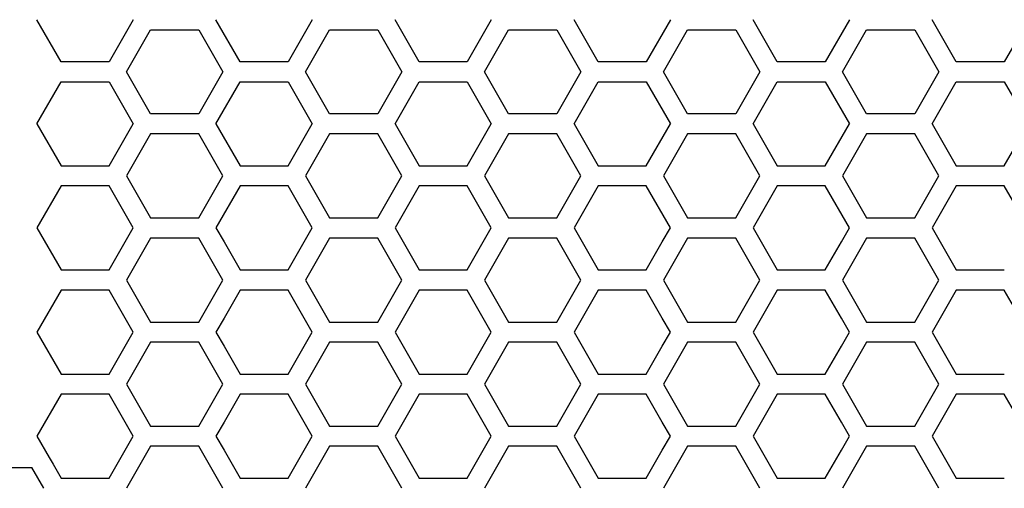
# Model space of a CAD drawing. Extents: x 773 to 5520, y -847 to 2975.
# Drawn here: x 1414 to 1489, y 844 to 879 of the extents above; entities that cross this region are included whole.
import ezdxf

# ---------------------------------------------------------------- set-up
doc = ezdxf.new("R2010")
doc.units = 0
doc.header["$MEASUREMENT"] = 0
doc.layers.get('0').update_dxf_attribs({"linetype": 'CONTINUOUS'})

msp = doc.modelspace()

# ---------------------------------------------------------------- linework, layer by layer
at = {"color": 7, "linetype": 'Continuous'}
for p, q in [((1417.255, 876.068), (1415.422, 879.268)), ((1422.754, 879.268), (1420.921, 876.068)), ((1430.886, 876.068), (1429.053, 879.268)), ((1436.386, 879.268), (1434.552, 876.068)), ((1444.517, 876.068), (1442.684, 879.268)), ((1450.017, 879.268), (1448.184, 876.068)), ((1458.149, 876.068), (1456.316, 879.268)), ((1463.648, 879.268), (1461.815, 876.068)), ((1471.78, 876.068), (1469.947, 879.268)), ((1477.279, 879.268), (1475.446, 876.068)), ((1485.411, 876.068), (1483.578, 879.268)), ((1490.91, 879.268), (1489.077, 876.068)), ((1422.238, 875.304), (1424.071, 878.503)), ((1424.071, 878.503), (1427.738, 878.503)), ((1427.738, 878.503), (1429.571, 875.304)), ((1435.87, 875.304), (1437.703, 878.503)), ((1437.703, 878.503), (1441.369, 878.503)), ((1441.369, 878.503), (1443.202, 875.304)), ((1449.501, 875.304), (1451.334, 878.503)), ((1451.334, 878.503), (1455, 878.503)), ((1455, 878.503), (1456.833, 875.304)), ((1463.132, 875.304), (1464.965, 878.503)), ((1464.965, 878.503), (1468.631, 878.503)), ((1468.631, 878.503), (1470.464, 875.304)), ((1476.763, 875.304), (1478.596, 878.503)), ((1478.596, 878.503), (1482.262, 878.503)), ((1482.262, 878.503), (1484.096, 875.304)), ((1420.921, 876.068), (1417.255, 876.068)), ((1434.552, 876.068), (1430.886, 876.068)), ((1448.184, 876.068), (1444.517, 876.068)), ((1461.815, 876.068), (1458.149, 876.068)), ((1475.446, 876.068), (1471.78, 876.068)), ((1489.077, 876.068), (1485.411, 876.068)), ((1424.071, 872.104), (1422.238, 875.304)), ((1429.571, 875.304), (1427.738, 872.104)), ((1437.703, 872.104), (1435.87, 875.304)), ((1443.202, 875.304), (1441.369, 872.104)), ((1451.334, 872.104), (1449.501, 875.304)), ((1456.833, 875.304), (1455, 872.104)), ((1464.965, 872.104), (1463.132, 875.304)), ((1470.464, 875.304), (1468.631, 872.104)), ((1478.596, 872.104), (1476.763, 875.304)), ((1484.096, 875.304), (1482.262, 872.104)), ((1415.422, 871.337), (1417.255, 874.537)), ((1417.255, 874.537), (1420.921, 874.537)), ((1420.921, 874.537), (1422.754, 871.337)), ((1429.053, 871.337), (1430.886, 874.537)), ((1430.886, 874.537), (1434.552, 874.537)), ((1434.552, 874.537), (1436.386, 871.337)), ((1442.684, 871.337), (1444.517, 874.537)), ((1444.517, 874.537), (1448.184, 874.537)), ((1448.184, 874.537), (1450.017, 871.337)), ((1456.316, 871.337), (1458.149, 874.537)), ((1458.149, 874.537), (1461.815, 874.537)), ((1461.815, 874.537), (1463.648, 871.337)), ((1469.947, 871.337), (1471.78, 874.537)), ((1471.78, 874.537), (1475.446, 874.537)), ((1475.446, 874.537), (1477.279, 871.337)), ((1483.578, 871.337), (1485.411, 874.537)), ((1485.411, 874.537), (1489.077, 874.537)), ((1489.077, 874.537), (1490.91, 871.337)), ((1427.738, 872.104), (1424.071, 872.104)), ((1441.369, 872.104), (1437.703, 872.104)), ((1455, 872.104), (1451.334, 872.104)), ((1468.631, 872.104), (1464.965, 872.104)), ((1482.262, 872.104), (1478.596, 872.104)), ((1415.422, 871.337), (1417.255, 868.138)), ((1420.921, 868.138), (1422.754, 871.337)), ((1429.053, 871.337), (1430.886, 868.138)), ((1434.552, 868.138), (1436.386, 871.337)), ((1442.684, 871.337), (1444.517, 868.138)), ((1448.184, 868.138), (1450.017, 871.337)), ((1456.316, 871.337), (1458.149, 868.138)), ((1461.815, 868.138), (1463.648, 871.337)), ((1469.947, 871.337), (1471.78, 868.138)), ((1475.446, 868.138), (1477.279, 871.337)), ((1483.578, 871.337), (1485.411, 868.138)), ((1489.077, 868.138), (1490.91, 871.337)), ((1424.071, 870.57), (1422.238, 867.37)), ((1427.738, 870.57), (1424.071, 870.57)), ((1429.571, 867.37), (1427.738, 870.57)), ((1437.703, 870.57), (1435.87, 867.37)), ((1441.369, 870.57), (1437.703, 870.57)), ((1443.202, 867.37), (1441.369, 870.57)), ((1451.334, 870.57), (1449.501, 867.37)), ((1455, 870.57), (1451.334, 870.57)), ((1456.833, 867.37), (1455, 870.57)), ((1464.965, 870.57), (1463.132, 867.37)), ((1468.631, 870.57), (1464.965, 870.57)), ((1470.464, 867.37), (1468.631, 870.57)), ((1478.596, 870.57), (1476.763, 867.37)), ((1482.262, 870.57), (1478.596, 870.57)), ((1484.096, 867.37), (1482.262, 870.57)), ((1417.255, 868.138), (1420.921, 868.138)), ((1430.886, 868.138), (1434.552, 868.138)), ((1444.517, 868.138), (1448.184, 868.138)), ((1458.149, 868.138), (1461.815, 868.138)), ((1471.78, 868.138), (1475.446, 868.138)), ((1485.411, 868.138), (1489.077, 868.138)), ((1422.238, 867.37), (1424.071, 864.171)), ((1427.738, 864.171), (1429.571, 867.37)), ((1435.87, 867.37), (1437.703, 864.171)), ((1441.369, 864.171), (1443.202, 867.37)), ((1449.501, 867.37), (1451.334, 864.171)), ((1455, 864.171), (1456.833, 867.37)), ((1463.132, 867.37), (1464.965, 864.171)), ((1468.631, 864.171), (1470.464, 867.37)), ((1476.763, 867.37), (1478.596, 864.171)), ((1482.262, 864.171), (1484.096, 867.37)), ((1417.255, 866.606), (1415.422, 863.407)), ((1420.921, 866.606), (1417.255, 866.606)), ((1422.754, 863.407), (1420.921, 866.606)), ((1430.886, 866.606), (1429.053, 863.407)), ((1434.552, 866.606), (1430.886, 866.606)), ((1436.386, 863.407), (1434.552, 866.606)), ((1444.517, 866.606), (1442.684, 863.407)), ((1448.184, 866.606), (1444.517, 866.606)), ((1450.017, 863.407), (1448.184, 866.606)), ((1458.149, 866.606), (1456.316, 863.407)), ((1461.815, 866.606), (1458.149, 866.606)), ((1463.648, 863.407), (1461.815, 866.606)), ((1471.78, 866.606), (1469.947, 863.407)), ((1475.446, 866.606), (1471.78, 866.606)), ((1477.279, 863.407), (1475.446, 866.606)), ((1485.411, 866.606), (1483.578, 863.407)), ((1489.077, 866.606), (1485.411, 866.606)), ((1490.91, 863.407), (1489.077, 866.606)), ((1424.071, 864.171), (1427.738, 864.171)), ((1437.703, 864.171), (1441.369, 864.171)), ((1451.334, 864.171), (1455, 864.171)), ((1464.965, 864.171), (1468.631, 864.171)), ((1478.596, 864.171), (1482.262, 864.171)), ((1415.422, 863.407), (1417.255, 860.207)), ((1422.143, 862.34), (1422.754, 863.407)), ((1429.053, 863.407), (1429.664, 862.34)), ((1435.774, 862.34), (1436.386, 863.407)), ((1442.684, 863.407), (1443.295, 862.34)), ((1449.406, 862.34), (1450.017, 863.407)), ((1456.316, 863.407), (1456.927, 862.34)), ((1463.037, 862.34), (1463.648, 863.407)), ((1469.947, 863.407), (1470.558, 862.34)), ((1476.668, 862.34), (1477.279, 863.407)), ((1483.578, 863.407), (1484.189, 862.34)), ((1420.921, 860.207), (1422.143, 862.34)), ((1424.071, 862.639), (1422.849, 860.506)), ((1427.738, 862.639), (1424.071, 862.639)), ((1428.96, 860.506), (1427.738, 862.639)), ((1429.664, 862.34), (1430.886, 860.207)), ((1434.552, 860.207), (1435.774, 862.34)), ((1437.703, 862.639), (1436.481, 860.506)), ((1441.369, 862.639), (1437.703, 862.639)), ((1442.591, 860.506), (1441.369, 862.639)), ((1443.295, 862.34), (1444.517, 860.207)), ((1448.184, 860.207), (1449.406, 862.34)), ((1451.334, 862.639), (1450.112, 860.506)), ((1455, 862.639), (1451.334, 862.639)), ((1456.222, 860.506), (1455, 862.639)), ((1456.927, 862.34), (1458.149, 860.207)), ((1461.815, 860.207), (1463.037, 862.34)), ((1464.965, 862.639), (1463.743, 860.506)), ((1468.631, 862.639), (1464.965, 862.639)), ((1469.853, 860.506), (1468.631, 862.639)), ((1470.558, 862.34), (1471.78, 860.207)), ((1475.446, 860.207), (1476.668, 862.34)), ((1478.596, 862.639), (1477.374, 860.506)), ((1482.262, 862.639), (1478.596, 862.639)), ((1483.484, 860.506), (1482.262, 862.639)), ((1484.189, 862.34), (1485.411, 860.207)), ((1417.255, 860.207), (1420.921, 860.207)), ((1422.849, 860.506), (1422.238, 859.44)), ((1429.571, 859.44), (1428.96, 860.506)), ((1430.886, 860.207), (1434.552, 860.207)), ((1436.481, 860.506), (1435.87, 859.44)), ((1443.202, 859.44), (1442.591, 860.506)), ((1444.517, 860.207), (1448.184, 860.207)), ((1450.112, 860.506), (1449.501, 859.44)), ((1456.833, 859.44), (1456.222, 860.506)), ((1458.149, 860.207), (1461.815, 860.207)), ((1463.743, 860.506), (1463.132, 859.44)), ((1470.464, 859.44), (1469.853, 860.506)), ((1471.78, 860.207), (1475.446, 860.207)), ((1477.374, 860.506), (1476.763, 859.44)), ((1484.096, 859.44), (1483.484, 860.506)), ((1485.411, 860.207), (1489.077, 860.207)), ((1422.238, 859.44), (1422.849, 858.374)), ((1428.96, 858.374), (1429.571, 859.44)), ((1435.87, 859.44), (1436.481, 858.374)), ((1442.591, 858.374), (1443.202, 859.44)), ((1449.501, 859.44), (1450.112, 858.374)), ((1456.222, 858.374), (1456.833, 859.44)), ((1463.132, 859.44), (1463.743, 858.374)), ((1469.853, 858.374), (1470.464, 859.44)), ((1476.763, 859.44), (1477.374, 858.374)), ((1483.484, 858.374), (1484.096, 859.44)), ((1417.255, 858.676), (1415.422, 855.476)), ((1420.921, 858.676), (1417.255, 858.676)), ((1422.143, 856.543), (1420.921, 858.676)), ((1430.886, 858.676), (1429.664, 856.543)), ((1434.552, 858.676), (1430.886, 858.676)), ((1435.774, 856.543), (1434.552, 858.676)), ((1444.517, 858.676), (1443.295, 856.543)), ((1448.184, 858.676), (1444.517, 858.676)), ((1449.406, 856.543), (1448.184, 858.676)), ((1458.149, 858.676), (1456.927, 856.543)), ((1461.815, 858.676), (1458.149, 858.676)), ((1463.037, 856.543), (1461.815, 858.676)), ((1471.78, 858.676), (1470.558, 856.543)), ((1475.446, 858.676), (1471.78, 858.676)), ((1476.668, 856.543), (1475.446, 858.676)), ((1485.411, 858.676), (1484.189, 856.543)), ((1489.077, 858.676), (1485.411, 858.676)), ((1490.299, 856.543), (1489.077, 858.676)), ((1422.849, 858.374), (1424.071, 856.241)), ((1427.738, 856.241), (1428.96, 858.374)), ((1436.481, 858.374), (1437.703, 856.241)), ((1441.369, 856.241), (1442.591, 858.374)), ((1450.112, 858.374), (1451.334, 856.241)), ((1455, 856.241), (1456.222, 858.374)), ((1463.743, 858.374), (1464.965, 856.241)), ((1468.631, 856.241), (1469.853, 858.374)), ((1477.374, 858.374), (1478.596, 856.241)), ((1482.262, 856.241), (1483.484, 858.374)), ((1422.754, 855.476), (1422.143, 856.543)), ((1424.071, 856.241), (1427.738, 856.241)), ((1429.664, 856.543), (1429.053, 855.476)), ((1436.386, 855.476), (1435.774, 856.543)), ((1437.703, 856.241), (1441.369, 856.241)), ((1443.295, 856.543), (1442.684, 855.476)), ((1450.017, 855.476), (1449.406, 856.543)), ((1451.334, 856.241), (1455, 856.241)), ((1456.927, 856.543), (1456.316, 855.476)), ((1463.648, 855.476), (1463.037, 856.543)), ((1464.965, 856.241), (1468.631, 856.241)), ((1470.558, 856.543), (1469.947, 855.476)), ((1477.279, 855.476), (1476.668, 856.543)), ((1478.596, 856.241), (1482.262, 856.241)), ((1484.189, 856.543), (1483.578, 855.476)), ((1415.422, 855.476), (1417.255, 852.277)), ((1422.143, 854.41), (1422.754, 855.476)), ((1429.053, 855.476), (1429.664, 854.41)), ((1435.774, 854.41), (1436.386, 855.476)), ((1442.684, 855.476), (1443.295, 854.41)), ((1449.406, 854.41), (1450.017, 855.476)), ((1456.316, 855.476), (1456.927, 854.41)), ((1463.037, 854.41), (1463.648, 855.476)), ((1469.947, 855.476), (1470.558, 854.41)), ((1476.668, 854.41), (1477.279, 855.476)), ((1483.578, 855.476), (1484.189, 854.41)), ((1424.071, 854.709), (1422.849, 852.576)), ((1427.738, 854.709), (1424.071, 854.709)), ((1428.96, 852.576), (1427.738, 854.709)), ((1437.703, 854.709), (1436.481, 852.576)), ((1441.369, 854.709), (1437.703, 854.709)), ((1442.591, 852.576), (1441.369, 854.709)), ((1451.334, 854.709), (1450.112, 852.576)), ((1455, 854.709), (1451.334, 854.709)), ((1456.222, 852.576), (1455, 854.709)), ((1464.965, 854.709), (1463.743, 852.576)), ((1468.631, 854.709), (1464.965, 854.709)), ((1469.853, 852.576), (1468.631, 854.709)), ((1478.596, 854.709), (1477.374, 852.576)), ((1482.262, 854.709), (1478.596, 854.709)), ((1483.484, 852.576), (1482.262, 854.709)), ((1420.921, 852.277), (1422.143, 854.41)), ((1429.664, 854.41), (1430.886, 852.277)), ((1434.552, 852.277), (1435.774, 854.41)), ((1443.295, 854.41), (1444.517, 852.277)), ((1448.184, 852.277), (1449.406, 854.41)), ((1456.927, 854.41), (1458.149, 852.277)), ((1461.815, 852.277), (1463.037, 854.41)), ((1470.558, 854.41), (1471.78, 852.277)), ((1475.446, 852.277), (1476.668, 854.41)), ((1484.189, 854.41), (1485.411, 852.277)), ((1422.849, 852.576), (1422.238, 851.51)), ((1429.571, 851.51), (1428.96, 852.576)), ((1436.481, 852.576), (1435.87, 851.51)), ((1443.202, 851.51), (1442.591, 852.576)), ((1450.112, 852.576), (1449.501, 851.51)), ((1456.833, 851.51), (1456.222, 852.576)), ((1463.743, 852.576), (1463.132, 851.51)), ((1470.464, 851.51), (1469.853, 852.576)), ((1477.374, 852.576), (1476.763, 851.51)), ((1484.096, 851.51), (1483.484, 852.576)), ((1417.255, 852.277), (1420.921, 852.277)), ((1430.886, 852.277), (1434.552, 852.277)), ((1444.517, 852.277), (1448.184, 852.277)), ((1458.149, 852.277), (1461.815, 852.277)), ((1471.78, 852.277), (1475.446, 852.277)), ((1485.411, 852.277), (1489.077, 852.277)), ((1422.238, 851.51), (1422.849, 850.443)), ((1428.96, 850.443), (1429.571, 851.51)), ((1435.87, 851.51), (1436.481, 850.443)), ((1442.591, 850.443), (1443.202, 851.51)), ((1449.501, 851.51), (1450.112, 850.443)), ((1456.222, 850.443), (1456.833, 851.51)), ((1463.132, 851.51), (1463.743, 850.443)), ((1469.853, 850.443), (1470.464, 851.51)), ((1476.763, 851.51), (1477.374, 850.443)), ((1483.484, 850.443), (1484.096, 851.51)), ((1417.255, 850.745), (1415.422, 847.546)), ((1420.921, 850.745), (1417.255, 850.745)), ((1422.143, 848.612), (1420.921, 850.745)), ((1422.849, 850.443), (1424.071, 848.31)), ((1427.738, 848.31), (1428.96, 850.443)), ((1430.886, 850.745), (1429.664, 848.612)), ((1434.552, 850.745), (1430.886, 850.745)), ((1435.774, 848.612), (1434.552, 850.745)), ((1436.481, 850.443), (1437.703, 848.31)), ((1441.369, 848.31), (1442.591, 850.443)), ((1444.517, 850.745), (1443.295, 848.612)), ((1448.184, 850.745), (1444.517, 850.745)), ((1449.406, 848.612), (1448.184, 850.745)), ((1450.112, 850.443), (1451.334, 848.31)), ((1455, 848.31), (1456.222, 850.443)), ((1458.149, 850.745), (1456.927, 848.612)), ((1461.815, 850.745), (1458.149, 850.745)), ((1463.037, 848.612), (1461.815, 850.745)), ((1463.743, 850.443), (1464.965, 848.31)), ((1468.631, 848.31), (1469.853, 850.443)), ((1471.78, 850.745), (1470.558, 848.612)), ((1475.446, 850.745), (1471.78, 850.745)), ((1476.668, 848.612), (1475.446, 850.745)), ((1477.374, 850.443), (1478.596, 848.31)), ((1482.262, 848.31), (1483.484, 850.443)), ((1485.411, 850.745), (1484.189, 848.612)), ((1489.077, 850.745), (1485.411, 850.745)), ((1490.299, 848.612), (1489.077, 850.745)), ((1422.754, 847.546), (1422.143, 848.612)), ((1424.071, 848.31), (1427.738, 848.31)), ((1429.664, 848.612), (1429.053, 847.546)), ((1436.386, 847.546), (1435.774, 848.612)), ((1437.703, 848.31), (1441.369, 848.31)), ((1443.295, 848.612), (1442.684, 847.546)), ((1450.017, 847.546), (1449.406, 848.612)), ((1451.334, 848.31), (1455, 848.31)), ((1456.927, 848.612), (1456.316, 847.546)), ((1463.648, 847.546), (1463.037, 848.612)), ((1464.965, 848.31), (1468.631, 848.31)), ((1470.558, 848.612), (1469.947, 847.546)), ((1477.279, 847.546), (1476.668, 848.612)), ((1478.596, 848.31), (1482.262, 848.31)), ((1484.189, 848.612), (1483.578, 847.546)), ((1415.422, 847.546), (1416.352, 845.923)), ((1422.143, 846.479), (1422.754, 847.546)), ((1429.053, 847.546), (1429.664, 846.479)), ((1435.774, 846.479), (1436.386, 847.546)), ((1442.684, 847.546), (1443.295, 846.479)), ((1449.406, 846.479), (1450.017, 847.546)), ((1456.316, 847.546), (1456.927, 846.479)), ((1463.037, 846.479), (1463.648, 847.546)), ((1469.947, 847.546), (1470.558, 846.479)), ((1476.668, 846.479), (1477.279, 847.546)), ((1483.578, 847.546), (1484.189, 846.479)), ((1420.921, 844.347), (1422.143, 846.479)), ((1424.071, 846.779), (1422.849, 844.646)), ((1427.738, 846.779), (1424.071, 846.779)), ((1428.96, 844.646), (1427.738, 846.779)), ((1429.664, 846.479), (1430.886, 844.347)), ((1434.552, 844.347), (1435.774, 846.479)), ((1437.703, 846.779), (1436.481, 844.646)), ((1441.369, 846.779), (1437.703, 846.779)), ((1442.591, 844.646), (1441.369, 846.779)), ((1443.295, 846.479), (1444.517, 844.347)), ((1448.184, 844.347), (1449.406, 846.479)), ((1451.334, 846.779), (1450.112, 844.646)), ((1455, 846.779), (1451.334, 846.779)), ((1456.222, 844.646), (1455, 846.779)), ((1456.927, 846.479), (1458.149, 844.347)), ((1461.815, 844.347), (1463.037, 846.479)), ((1464.965, 846.779), (1463.743, 844.646)), ((1468.631, 846.779), (1464.965, 846.779)), ((1469.853, 844.646), (1468.631, 846.779)), ((1470.558, 846.479), (1471.78, 844.347)), ((1475.446, 844.347), (1476.668, 846.479)), ((1478.596, 846.779), (1477.374, 844.646)), ((1482.262, 846.779), (1478.596, 846.779)), ((1483.484, 844.646), (1482.262, 846.779)), ((1484.189, 846.479), (1485.411, 844.347)), ((1416.352, 845.923), (1416.644, 845.413)), ((1409.516, 845.166), (1415.03, 845.166)), ((1415.94, 843.579), (1415.03, 845.166)), ((1416.644, 845.413), (1417.255, 844.347)), ((1417.255, 844.347), (1420.921, 844.347)), ((1422.849, 844.646), (1422.238, 843.579)), ((1429.571, 843.579), (1428.96, 844.646)), ((1430.886, 844.347), (1434.552, 844.347)), ((1436.481, 844.646), (1435.87, 843.579)), ((1443.202, 843.579), (1442.591, 844.646)), ((1444.517, 844.347), (1448.184, 844.347)), ((1450.112, 844.646), (1449.501, 843.579)), ((1456.833, 843.579), (1456.222, 844.646)), ((1458.149, 844.347), (1461.815, 844.347)), ((1463.743, 844.646), (1463.132, 843.579)), ((1470.464, 843.579), (1469.853, 844.646)), ((1471.78, 844.347), (1475.446, 844.347)), ((1477.374, 844.646), (1476.763, 843.579)), ((1484.096, 843.579), (1483.484, 844.646)), ((1485.411, 844.347), (1489.077, 844.347))]:
    msp.add_line(p, q, dxfattribs=at)

doc.saveas('drawing.dxf')
